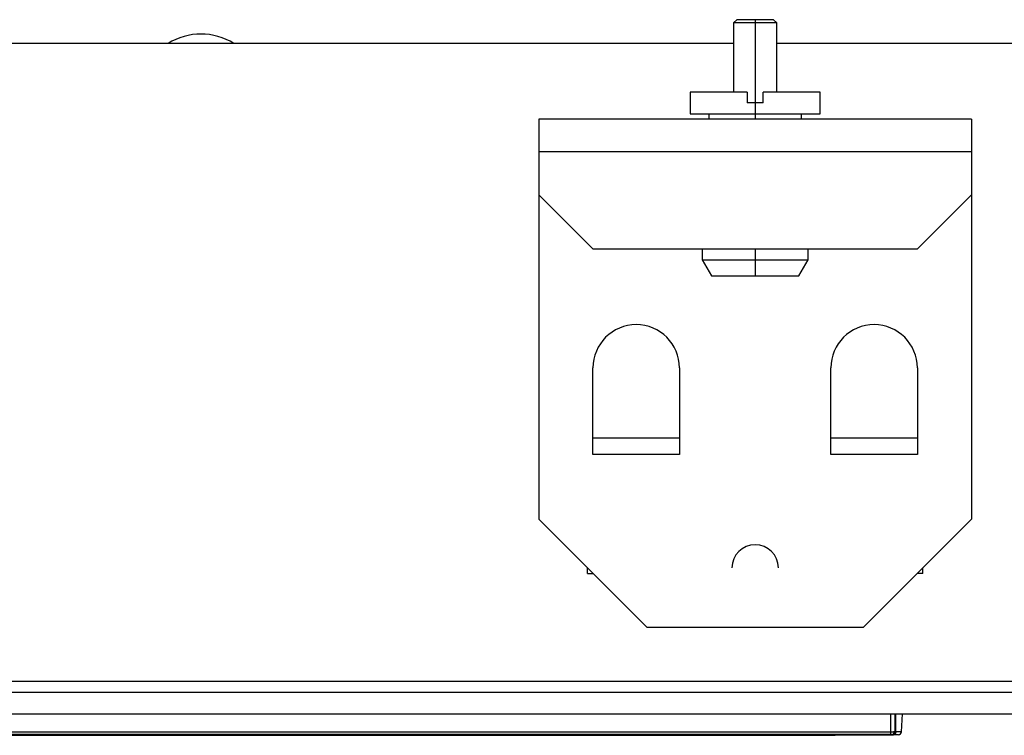
# Model space of a CAD drawing. Units: millimetres. Extents: x -249 to 249, y -2 to 123.
# Drawn here: x 52 to 143, y -2 to 64 of the extents above; entities that cross this region are included whole.
import ezdxf

# ---------------------------------------------------------------- set-up
doc = ezdxf.new("R2010")
doc.units = ezdxf.units.MM

msp = doc.modelspace()

# ---------------------------------------------------------------- linework, layer by layer
at = {"color": 7, "linetype": 'Continuous', "lineweight": 25}
for p, q in [((118.3, 64.2), (118, 63.9)), ((118, 63.9), (118, 57.5)), ((122, 63.9), (118, 63.9)), ((121.7, 64.2), (118.3, 64.2)), ((120, 64.2), (120, 55)), ((122, 63.9), (121.7, 64.2)), ((122, 57.5), (122, 63.9)), ((118, 62), (42, 62)), ((223.35, 62), (122, 62)), ((114, 57.5), (114, 55.5)), ((119.25, 57.5), (114, 57.5)), ((119.25, 57.5), (119.25, 56.5)), ((120.75, 56.5), (120.75, 57.5)), ((126, 57.5), (120.75, 57.5)), ((126, 55.5), (126, 57.5)), ((120.75, 56.5), (119.25, 56.5)), ((140, 55), (100, 55)), ((100, 55), (100, 18)), ((114, 55.5), (126, 55.5)), ((115.725, 55.5), (115.725, 55)), ((124.275, 55), (124.275, 55.5)), ((140, 55), (140, 18)), ((100, 52), (140, 52)), ((100, 48), (105, 43)), ((135, 43), (140, 48)), ((105, 43), (135, 43)), ((115.1, 43), (115.1, 42)), ((120, 43), (120, 40.5)), ((124.9, 42), (124.9, 43)), ((115.1, 42), (115.966, 40.5)), ((115.1, 42), (124.9, 42)), ((124.034, 40.5), (124.9, 42)), ((115.966, 40.5), (124.034, 40.5)), ((105, 24), (105, 32)), ((113, 32), (113, 24)), ((127, 24), (127, 32)), ((135, 32), (135, 24)), ((113, 25.5), (105, 25.5)), ((135, 25.5), (127, 25.5)), ((113, 24), (105, 24)), ((135, 24), (127, 24)), ((100, 18), (110, 8)), ((130, 8), (140, 18)), ((104.5, 13), (104.5, 13.5)), ((104.5, 13), (105, 13)), ((135.5, 13), (135, 13)), ((135.5, 13), (135.5, 13.5)), ((130, 8), (110, 8)), ((223.35, 3), (-223.35, 3)), ((-249, 2), (249, 2)), ((-249, 0), (249, 0)), ((132.521, 0), (132.521, -1.897)), ((132.921, 0), (132.921, -1.601)), ((132.95, -1.63), (132.95, 0)), ((132.972, -1.631), (132.972, 0)), ((133, -1.657), (133, 0)), ((133.54, -1.646), (133.626, 0)), ((132.521, -1.695), (-132.521, -1.695)), ((132.95, -1.63), (132.921, -1.601)), ((133, -1.657), (132.972, -1.631)), ((133.54, -1.646), (133.022, -1.646)), ((-132.652, -1.93), (132.652, -1.93)), ((132.521, -1.897), (-132.521, -1.897)), ((130.136, -1.96), (127.395, -1.96)), ((130.147, -1.975), (130.136, -1.96)), ((130.147, -1.94), (130.15, -1.931)), ((130.147, -1.94), (132.685, -1.941)), ((132.674, -1.93), (130.15, -1.931)), ((132.652, -1.93), (132.621, -1.899)), ((132.685, -1.941), (132.674, -1.93)), ((133.24, -1.93), (132.757, -1.93))]:
    msp.add_line(p, q, dxfattribs=at)
for centre, radius, start, end in [((68.75, 57.12), 5.75, 58.07008, 121.92992), ((109, 32), 4, 0, 180), ((131, 32), 4, 0, 180), ((120, 13.5), 2.15, 0, 180), ((132.621, -1.599), 0.3, 270.02029, 359.63556), ((133.24, -1.63), 0.3, 270, 357)]:
    msp.add_arc(centre, radius, start, end, dxfattribs=at)
for points, knots in [([(132.921, -1.601), (132.92, -1.606), (132.917, -1.616), (132.902, -1.63), (132.88, -1.642), (132.853, -1.653), (132.823, -1.662), (132.777, -1.674), (132.709, -1.685), (132.617, -1.693), (132.553, -1.694), (132.521, -1.695)], [0, 0, 0, 0, 0.102476, 0.199258, 0.290189, 0.375299, 0.454638, 0.528141, 0.690742, 0.848069, 1, 1, 1, 1]), ([(132.95, -1.63), (132.949, -1.657), (132.947, -1.707), (132.929, -1.776), (132.898, -1.833), (132.854, -1.878), (132.797, -1.909), (132.728, -1.927), (132.678, -1.929), (132.652, -1.93)], [0, 0, 0, 0, 0.16927, 0.316744, 0.448601, 0.573361, 0.700975, 0.840785, 1, 1, 1, 1]), ([(132.674, -1.93), (132.691, -1.93), (132.723, -1.929), (132.769, -1.917), (132.812, -1.899), (132.852, -1.874), (132.905, -1.826), (132.961, -1.746), (132.969, -1.669), (132.972, -1.631)], [0, 0, 0, 0, 0.101435, 0.198988, 0.295538, 0.394051, 0.497324, 0.747017, 1, 1, 1, 1]), ([(133, -1.657), (132.999, -1.674), (132.997, -1.715), (132.981, -1.769), (132.95, -1.827), (132.897, -1.892), (132.807, -1.946), (132.729, -1.959), (132.693, -1.958), (132.691, -1.958)], [0, 0, 0, 0, 0.10268, 0.252159, 0.352389, 0.507509, 0.762733, 0.98699, 1, 1, 1, 1]), ([(46.542, -1.96), (49.031, -1.96), (54.018, -1.96), (61.507, -1.96), (69.007, -1.96), (76.502, -1.96), (83.974, -1.961), (91.405, -1.961), (98.779, -1.961), (106.077, -1.961), (113.283, -1.96), (120.379, -1.959), (125.07, -1.957), (127.395, -1.956)], [0, 0, 0, 0, 0.092326, 0.18501, 0.277838, 0.370595, 0.463069, 0.555047, 0.646314, 0.736656, 0.825861, 0.913713, 1, 1, 1, 1]), ([(132.621, -1.899), (132.621, -1.899), (132.606, -1.898), (132.571, -1.897), (132.549, -1.897), (132.521, -1.897)], [0, 0, 0, 0, 0.5, 0.5, 1, 1, 1, 1])]:
    msp.add_open_spline(points, degree=3, knots=knots, dxfattribs=at)

doc.saveas('drawing.dxf')
